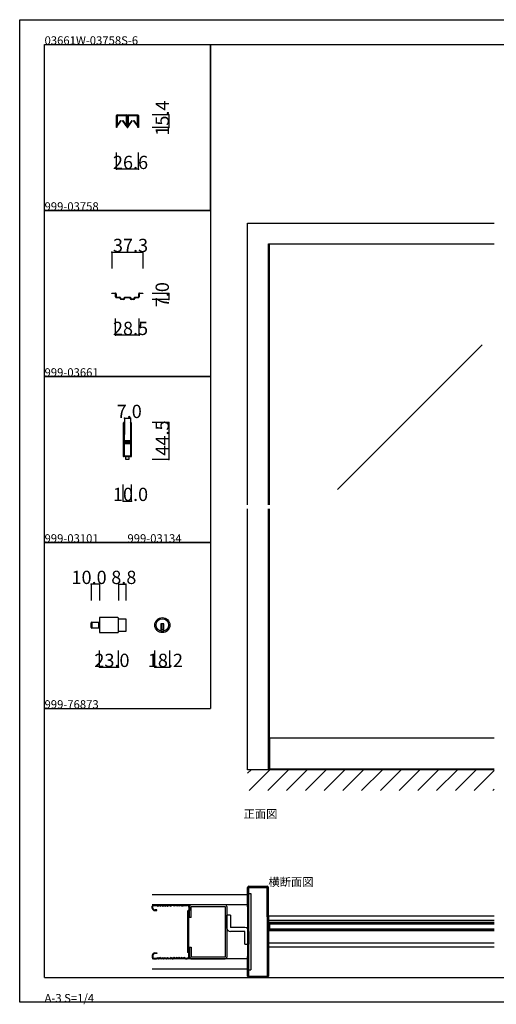
# Model space of a CAD drawing. Extents: x 0 to 1680, y 0 to 1186.
# Drawn here: x 0 to 575, y 0 to 1186 of the extents above; entities that cross this region are included whole.
import ezdxf

# ---------------------------------------------------------------- set-up
doc = ezdxf.new("R2010")
doc.units = 0
doc.header["$LTSCALE"] = 4
doc.header["$MEASUREMENT"] = 0
doc.linetypes.add('__21', pattern=[0])
for name, color, linetype in [('_0-0_', 7, 'CONTINUOUS'), ('_0-1_', 7, 'CONTINUOUS'), ('_0-2_', 7, 'CONTINUOUS'), ('_0-3_', 7, 'CONTINUOUS'), ('_0-4_', 7, 'CONTINUOUS')]:
    doc.layers.add(name, color=color, linetype=linetype)

msp = doc.modelspace()

# ---------------------------------------------------------------- linework, layer by layer
at = {"layer": '_0-0_', "color": 7, "linetype": 'Continuous'}
for p, q in [((0, 1186), (1680, 1186)), ((0, 2), (0, 1186)), ((30, 1156), (230, 1156)), ((30, 956), (30, 1156)), ((30, 1156), (1650, 1156)), ((30, 32), (30, 1156)), ((230, 1156), (230, 956)), ((230, 1156), (430, 1156)), ((230, 956), (230, 1156)), ((430, 1156), (630, 1156)), ((230, 956), (30, 956)), ((30, 956), (230, 956)), ((30, 756), (30, 956)), ((230, 956), (230, 756)), ((230, 756), (30, 756)), ((30, 756), (230, 756)), ((230, 756), (230, 556)), ((230, 556), (30, 556)), ((30, 556), (230, 556)), ((30, 356), (30, 556)), ((230, 556), (230, 356)), ((30, 356), (230, 356)), ((30, 156), (30, 356)), ((30, 156), (30, 356)), ((30, 32), (1650, 32)), ((1680, 2), (0, 2))]:
    msp.add_line(p, q, dxfattribs=at)
at = {"layer": '_0-1_', "color": 7, "linetype": 'Continuous'}
for p, q in [((116.7, 1069.4), (116.7, 1070.5)), ((116.7, 1067.4), (116.7, 1069.4)), ((117.3, 1070.5), (117.3, 1069.4)), ((117.3, 1069.4), (117.3, 1067.4)), ((117.4, 1068.9), (117.4, 1070.2)), ((117.4, 1068.6), (117.4, 1068.9)), ((117.4, 1068.3), (117.4, 1068.6)), ((117.4, 1068.1), (117.4, 1068.3)), ((117.4, 1067.7), (117.4, 1068.1)), ((117.6, 1071.4), (120.9, 1071.4)), ((120.9, 1070.8), (117.6, 1070.8)), ((117.6, 1070.2), (117.6, 1068.9)), ((117.6, 1068.9), (117.6, 1068.6)), ((117.6, 1068.6), (117.6, 1068.3)), ((117.6, 1068.3), (117.6, 1068.1)), ((117.6, 1068.1), (117.6, 1067.7)), ((117.8, 1070.6), (121.1, 1070.6)), ((121.1, 1070.4), (117.8, 1070.4)), ((120.9, 1071.4), (121.7, 1071.4)), ((121.7, 1070.8), (120.9, 1070.8)), ((121.1, 1070.6), (122.5, 1070.6)), ((122.5, 1070.4), (121.1, 1070.4)), ((121.7, 1071.4), (125.7, 1071.4)), ((125.7, 1070.8), (121.7, 1070.8)), ((122.5, 1070.6), (122.6, 1070.6)), ((122.6, 1070.4), (122.5, 1070.4)), ((122.6, 1070.6), (123.2, 1070.6)), ((123.2, 1070.4), (122.6, 1070.4)), ((123.2, 1070.6), (123.8, 1070.6)), ((123.8, 1070.4), (123.2, 1070.4)), ((123.8, 1070.6), (124, 1070.6)), ((124, 1070.4), (123.8, 1070.4)), ((124, 1070.6), (125.3, 1070.6)), ((125.3, 1070.4), (124, 1070.4)), ((125.3, 1070.6), (128.6, 1070.6)), ((128.6, 1070.4), (125.3, 1070.4)), ((125.7, 1071.4), (129, 1071.4)), ((129, 1070.8), (125.7, 1070.8)), ((128.8, 1068.9), (128.8, 1070.2)), ((128.8, 1068.6), (128.8, 1068.9)), ((128.8, 1068.3), (128.8, 1068.6)), ((128.8, 1068.1), (128.8, 1068.3)), ((128.8, 1067.7), (128.8, 1068.1)), ((129.1, 1070.2), (129.1, 1068.9)), ((129.1, 1068.9), (129.1, 1068.6)), ((129.1, 1068.6), (129.1, 1068.3)), ((129.1, 1068.3), (129.1, 1068.1)), ((129.1, 1068.1), (129.1, 1067.7)), ((129.3, 1069.4), (129.3, 1070.5)), ((129.3, 1067.4), (129.3, 1069.4)), ((129.9, 1070.5), (129.9, 1069.4)), ((129.9, 1069.4), (129.9, 1067.4)), ((130.1, 1069.4), (130.1, 1070.5)), ((130.1, 1067.4), (130.1, 1069.4)), ((130.7, 1070.5), (130.7, 1069.4)), ((130.7, 1069.4), (130.7, 1067.4)), ((130.8, 1068.9), (130.8, 1070.2)), ((130.8, 1068.6), (130.8, 1068.9)), ((130.8, 1068.3), (130.8, 1068.6)), ((130.8, 1068.1), (130.8, 1068.3)), ((130.8, 1067.7), (130.8, 1068.1)), ((131, 1071.4), (132.7, 1071.4)), ((132.7, 1070.8), (131, 1070.8)), ((131, 1070.2), (131, 1068.9)), ((131, 1068.9), (131, 1068.6)), ((131, 1068.6), (131, 1068.3)), ((131, 1068.3), (131, 1068.1)), ((131, 1068.1), (131, 1067.7)), ((131.2, 1070.6), (134.5, 1070.6)), ((134.5, 1070.4), (131.2, 1070.4)), ((132.7, 1071.4), (134.3, 1071.4)), ((134.3, 1070.8), (132.7, 1070.8)), ((134.3, 1071.4), (134.7, 1071.4)), ((134.7, 1070.8), (134.3, 1070.8)), ((134.5, 1070.6), (135.9, 1070.6)), ((135.9, 1070.4), (134.5, 1070.4)), ((134.7, 1071.4), (138.7, 1071.4)), ((138.7, 1070.8), (134.7, 1070.8)), ((135.9, 1070.6), (136, 1070.6)), ((136, 1070.4), (135.9, 1070.4)), ((136, 1070.6), (136.6, 1070.6)), ((136.6, 1070.4), (136, 1070.4)), ((136.6, 1070.6), (137.2, 1070.6)), ((137.2, 1070.4), (136.6, 1070.4)), ((137.2, 1070.6), (137.4, 1070.6)), ((137.4, 1070.4), (137.2, 1070.4)), ((137.4, 1070.6), (138.7, 1070.6)), ((138.7, 1070.4), (137.4, 1070.4)), ((138.7, 1071.4), (139.1, 1071.4)), ((139.1, 1070.8), (138.7, 1070.8)), ((138.7, 1070.6), (142, 1070.6)), ((142, 1070.4), (138.7, 1070.4)), ((139.1, 1071.4), (140.7, 1071.4)), ((140.7, 1070.8), (139.1, 1070.8)), ((140.7, 1071.4), (142.4, 1071.4)), ((142.4, 1070.8), (140.7, 1070.8)), ((142.2, 1068.9), (142.2, 1070.2)), ((142.2, 1068.6), (142.2, 1068.9)), ((142.2, 1068.3), (142.2, 1068.6)), ((142.2, 1068.1), (142.2, 1068.3)), ((142.2, 1067.7), (142.2, 1068.1)), ((142.5, 1070.2), (142.5, 1068.9)), ((142.5, 1068.9), (142.5, 1068.6)), ((142.5, 1068.6), (142.5, 1068.3)), ((142.5, 1068.3), (142.5, 1068.1)), ((142.5, 1068.1), (142.5, 1067.7)), ((142.7, 1069.4), (142.7, 1070.5)), ((142.7, 1067.4), (142.7, 1069.4)), ((143.3, 1070.5), (143.3, 1069.4)), ((143.3, 1069.4), (143.3, 1067.4)), ((116.7, 1066.4), (116.7, 1067.4)), ((116.7, 1066), (116.7, 1066.4)), ((116.7, 1065.5), (116.7, 1066)), ((116.7, 1064.5), (116.7, 1065.5)), ((116.7, 1063.4), (116.7, 1064.5)), ((116.7, 1063.2), (116.7, 1063.4)), ((116.7, 1063.4), (116.7, 1063.4)), ((116.7, 1056), (116.7, 1063.2)), ((117.3, 1056), (116.7, 1056)), ((117.3, 1067.4), (117.3, 1066.4)), ((117.3, 1066.4), (117.3, 1066)), ((117.3, 1066), (117.3, 1065.5)), ((117.3, 1065.5), (117.3, 1064.5)), ((117.3, 1064.5), (117.3, 1063.4)), ((117.3, 1063.4), (117.3, 1063.4)), ((117.3, 1063.4), (117.3, 1063.2)), ((117.3, 1063.2), (117.3, 1056)), ((117.4, 1067.5), (117.4, 1067.7)), ((117.4, 1066.6), (117.4, 1067.5)), ((117.4, 1066.1), (117.4, 1066.6)), ((117.4, 1066.6), (117.4, 1066.6)), ((117.4, 1065.5), (117.4, 1066.1)), ((117.4, 1065.1), (117.4, 1065.5)), ((117.4, 1065), (117.4, 1065.1)), ((117.4, 1058.1), (117.4, 1065)), ((117.6, 1067.7), (117.6, 1067.5)), ((117.6, 1067.5), (117.6, 1066.6)), ((117.6, 1066.6), (117.6, 1066.6)), ((117.6, 1066.6), (117.6, 1066.1)), ((117.6, 1066.1), (117.6, 1065.5)), ((117.6, 1065.5), (117.6, 1065.1)), ((117.6, 1065.1), (117.6, 1065)), ((117.6, 1065), (117.6, 1058.1)), ((117.6, 1058.1), (122.2, 1064.7)), ((122.4, 1064.5), (117.8, 1058)), ((122.2, 1064.7), (122.4, 1064.5)), ((124.1, 1064.5), (124.3, 1064.7)), ((128.6, 1058), (124.1, 1064.5)), ((124.3, 1064.7), (128.8, 1058.1)), ((128.8, 1067.5), (128.8, 1067.7)), ((128.8, 1066.6), (128.8, 1067.5)), ((128.8, 1065.5), (128.8, 1066.6)), ((128.8, 1066.6), (128.8, 1066.6)), ((128.8, 1065.1), (128.8, 1065.5)), ((128.8, 1065), (128.8, 1065.1)), ((128.8, 1058.1), (128.8, 1065)), ((129.1, 1067.7), (129.1, 1067.5)), ((129.1, 1067.5), (129.1, 1066.6)), ((129.1, 1066.6), (129.1, 1066.6)), ((129.1, 1066.6), (129.1, 1065.5)), ((129.1, 1065.5), (129.1, 1065.1)), ((129.1, 1065.1), (129.1, 1065)), ((129.1, 1065), (129.1, 1058.1)), ((129.3, 1066.9), (129.3, 1067.4)), ((129.3, 1066.8), (129.3, 1066.9)), ((129.3, 1065.5), (129.3, 1066.8)), ((129.3, 1064.5), (129.3, 1065.5)), ((129.3, 1063.4), (129.3, 1064.5)), ((129.3, 1062.8), (129.3, 1063.4)), ((129.3, 1061.9), (129.3, 1062.8)), ((129.3, 1056.7), (129.3, 1061.9)), ((129.9, 1067.4), (129.9, 1066.9)), ((129.9, 1066.9), (129.9, 1066.8)), ((129.9, 1066.8), (129.9, 1065.5)), ((129.9, 1065.5), (129.9, 1064.5)), ((129.9, 1064.5), (129.9, 1063.4)), ((129.9, 1063.4), (129.9, 1062.8)), ((129.9, 1062.8), (129.9, 1061.9)), ((129.9, 1061.9), (129.9, 1061.6)), ((129.9, 1061.6), (129.9, 1056.7)), ((130.1, 1066.9), (130.1, 1067.4)), ((130.1, 1066.4), (130.1, 1066.9)), ((130.1, 1065.5), (130.1, 1066.4)), ((130.1, 1065), (130.1, 1065.5)), ((130.1, 1064.5), (130.1, 1065)), ((130.1, 1063.4), (130.1, 1064.5)), ((130.1, 1062.8), (130.1, 1063.4)), ((130.1, 1061.9), (130.1, 1062.8)), ((130.1, 1061.6), (130.1, 1061.9)), ((130.1, 1056.7), (130.1, 1061.6)), ((130.7, 1067.4), (130.7, 1066.9)), ((130.7, 1066.9), (130.7, 1066.4)), ((130.7, 1066.4), (130.7, 1065.5)), ((130.7, 1065.5), (130.7, 1065)), ((130.7, 1065), (130.7, 1064.5)), ((130.7, 1064.5), (130.7, 1063.4)), ((130.7, 1063.4), (130.7, 1062.8)), ((130.7, 1062.8), (130.7, 1061.9)), ((130.7, 1061.9), (130.7, 1056.7)), ((130.8, 1067.5), (130.8, 1067.7)), ((130.8, 1066.6), (130.8, 1067.5)), ((130.8, 1066.1), (130.8, 1066.6)), ((130.8, 1066.6), (130.8, 1066.6)), ((130.8, 1065.5), (130.8, 1066.1)), ((130.8, 1065.1), (130.8, 1065.5)), ((130.8, 1065), (130.8, 1065.1)), ((130.8, 1058.1), (130.8, 1065)), ((131, 1067.7), (131, 1067.5)), ((131, 1067.5), (131, 1066.6)), ((131, 1066.6), (131, 1066.6)), ((131, 1066.6), (131, 1066.1)), ((131, 1066.1), (131, 1065.5)), ((131, 1065.5), (131, 1065.1)), ((131, 1065.1), (131, 1065)), ((131, 1065), (131, 1058.1)), ((131, 1058.1), (135.6, 1064.7)), ((135.8, 1064.5), (131.2, 1058)), ((135.6, 1064.7), (135.8, 1064.5)), ((137.5, 1064.5), (137.7, 1064.7)), ((142, 1058), (137.5, 1064.5)), ((137.7, 1064.7), (142.2, 1058.1)), ((142.2, 1067.5), (142.2, 1067.7)), ((142.2, 1066.6), (142.2, 1067.5)), ((142.2, 1065.5), (142.2, 1066.6)), ((142.2, 1066.6), (142.2, 1066.6)), ((142.2, 1065.1), (142.2, 1065.5)), ((142.2, 1065), (142.2, 1065.1)), ((142.2, 1058.1), (142.2, 1065)), ((142.5, 1067.7), (142.5, 1067.5)), ((142.5, 1067.5), (142.5, 1066.6)), ((142.5, 1066.6), (142.5, 1066.6)), ((142.5, 1066.6), (142.5, 1065.5)), ((142.5, 1065.5), (142.5, 1065.1)), ((142.5, 1065.1), (142.5, 1065)), ((142.5, 1065), (142.5, 1058.1)), ((142.7, 1066.4), (142.7, 1067.4)), ((142.7, 1066), (142.7, 1066.4)), ((142.7, 1065.5), (142.7, 1066)), ((142.7, 1064.5), (142.7, 1065.5)), ((142.7, 1063.4), (142.7, 1064.5)), ((142.7, 1063.2), (142.7, 1063.4)), ((142.7, 1063.4), (142.7, 1063.4)), ((142.7, 1056), (142.7, 1063.2)), ((143.3, 1056), (142.7, 1056)), ((143.3, 1067.4), (143.3, 1066.4)), ((143.3, 1066.4), (143.3, 1066)), ((143.3, 1066), (143.3, 1065.5)), ((143.3, 1065.5), (143.3, 1064.5)), ((143.3, 1064.5), (143.3, 1063.4)), ((143.3, 1063.4), (143.3, 1063.4)), ((143.3, 1063.4), (143.3, 1063.2)), ((143.3, 1063.2), (143.3, 1056)), ((111.3, 856), (111.3, 856.6)), ((111.3, 856.6), (114, 856.6)), ((114, 856), (111.3, 856)), ((114, 856.6), (114.3, 856.6)), ((114.3, 856), (114, 856)), ((114.3, 856.6), (114.8, 856.6)), ((114.8, 856), (114.3, 856)), ((114.8, 856.6), (115, 856.6)), ((115, 856), (114.8, 856)), ((115, 856.6), (115.5, 856.6)), ((115.5, 856), (115, 856)), ((115.8, 855.6), (115.8, 855.7)), ((115.8, 855.2), (115.8, 855.6)), ((115.8, 855.1), (115.8, 855.2)), ((115.8, 855), (115.8, 855.1)), ((115.8, 854.9), (115.8, 855)), ((115.8, 854.4), (115.8, 854.9)), ((115.8, 853.3), (115.8, 854.4)), ((116.3, 855.7), (116.3, 855.6)), ((116.3, 855.6), (116.3, 855.2)), ((116.3, 855.2), (116.3, 855.1)), ((116.3, 855.1), (116.3, 855)), ((116.3, 855), (116.3, 854.9)), ((116.3, 854.9), (116.3, 854.4)), ((116.3, 854.4), (116.3, 853.3)), ((143.7, 855.6), (143.7, 855.7)), ((143.7, 855.2), (143.7, 855.6)), ((143.7, 855.1), (143.7, 855.2)), ((143.7, 855), (143.7, 855.1)), ((143.7, 854.9), (143.7, 855)), ((143.7, 854.4), (143.7, 854.9)), ((143.7, 853.3), (143.7, 854.4)), ((144.2, 855.7), (144.2, 855.6)), ((144.2, 855.6), (144.2, 855.2)), ((144.2, 855.2), (144.2, 855.1)), ((144.2, 855.1), (144.2, 855)), ((144.2, 855), (144.2, 854.9)), ((144.2, 854.9), (144.2, 854.4)), ((144.2, 854.4), (144.2, 853.3)), ((144.5, 856.6), (145, 856.6)), ((145, 856), (144.5, 856)), ((145, 856.6), (145.2, 856.6)), ((145.2, 856), (145, 856)), ((145.2, 856.6), (145.7, 856.6)), ((145.7, 856), (145.2, 856)), ((145.7, 856.6), (146, 856.6)), ((146, 856), (145.7, 856)), ((146, 856.6), (148.7, 856.6)), ((148.7, 856), (146, 856)), ((148.7, 856.6), (148.7, 856)), ((115.8, 853), (115.8, 853.3)), ((115.8, 851.9), (115.8, 853)), ((116.3, 853.3), (116.3, 853)), ((116.3, 853), (116.3, 851.9)), ((116.6, 851.6), (117.2, 851.6)), ((117.2, 851), (116.6, 851)), ((117.2, 851.6), (117.7, 851.6)), ((117.7, 851), (117.2, 851)), ((117.7, 851.6), (118.2, 851.6)), ((118.2, 851), (117.7, 851)), ((118.2, 851.6), (118.2, 851.6)), ((118.2, 851.6), (118.8, 851.6)), ((118.8, 851), (118.2, 851)), ((118.2, 851), (118.2, 851)), ((118.8, 851.6), (119.1, 851.6)), ((119.1, 851), (118.8, 851)), ((119.1, 851.6), (119.6, 851.6)), ((119.6, 851), (119.1, 851)), ((119.6, 851.6), (119.8, 851.6)), ((119.8, 851), (119.6, 851)), ((119.8, 851.6), (120, 851.6)), ((120, 851), (119.8, 851)), ((120, 851.6), (120.1, 851.6)), ((120.1, 851), (120, 851)), ((120.1, 851.6), (120.3, 851.6)), ((120.3, 851), (120.1, 851)), ((120.3, 851.6), (120.4, 851.6)), ((120.4, 851), (120.3, 851)), ((120.4, 851.6), (120.9, 851.6)), ((120.9, 851), (120.4, 851)), ((121.2, 850.6), (121.2, 850.7)), ((121.2, 850.2), (121.2, 850.6)), ((121.2, 850.1), (121.2, 850.2)), ((121.2, 849.9), (121.2, 850.1)), ((121.8, 850.7), (121.8, 850.6)), ((121.8, 850.6), (121.8, 850.2)), ((121.8, 850.2), (121.8, 850.1)), ((121.8, 850.1), (121.8, 849.9)), ((122.1, 849.6), (122.5, 849.6)), ((122.5, 849), (122.1, 849)), ((122.5, 849.6), (122.9, 849.6)), ((122.9, 849), (122.5, 849)), ((122.9, 849.6), (123, 849.6)), ((123, 849), (122.9, 849)), ((123, 849.6), (123.4, 849.6)), ((123.4, 849), (123, 849)), ((123.4, 849.6), (123.6, 849.6)), ((123.6, 849), (123.4, 849)), ((123.6, 849.6), (124.4, 849.6)), ((124.4, 849), (123.6, 849)), ((124.4, 849.6), (124.8, 849.6)), ((124.8, 849), (124.4, 849)), ((124.8, 849.6), (125.3, 849.6)), ((125.3, 849), (124.8, 849)), ((125.3, 849.6), (125.7, 849.6)), ((125.7, 849), (125.3, 849)), ((126, 850.2), (126, 850.7)), ((126, 849.9), (126, 850.2)), ((126.6, 850.7), (126.6, 850.2)), ((126.6, 850.2), (126.6, 849.9)), ((126.9, 851.6), (127.3, 851.6)), ((127.3, 851), (126.9, 851)), ((127.3, 851.6), (128.7, 851.6)), ((128.7, 851), (127.3, 851)), ((128.7, 851.6), (130, 851.6)), ((130, 851), (128.7, 851)), ((130, 851.6), (131.3, 851.6)), ((131.3, 851), (130, 851)), ((131.3, 851.6), (132.7, 851.6)), ((132.7, 851), (131.3, 851)), ((132.7, 851.6), (133.1, 851.6)), ((133.1, 851), (132.7, 851)), ((133.4, 850.2), (133.4, 850.7)), ((133.4, 849.9), (133.4, 850.2)), ((134, 850.7), (134, 850.2)), ((134, 850.2), (134, 849.9)), ((134.3, 849.6), (134.7, 849.6)), ((134.7, 849), (134.3, 849)), ((134.7, 849.6), (135.2, 849.6)), ((135.2, 849), (134.7, 849)), ((135.2, 849.6), (135.6, 849.6)), ((135.6, 849), (135.2, 849)), ((135.6, 849.6), (136.4, 849.6)), ((136.4, 849), (135.6, 849)), ((136.4, 849.6), (136.6, 849.6)), ((136.6, 849), (136.4, 849)), ((136.6, 849.6), (137, 849.6)), ((137, 849), (136.6, 849)), ((137, 849.6), (137.1, 849.6)), ((137.1, 849), (137, 849)), ((137.1, 849.6), (137.5, 849.6)), ((137.5, 849), (137.1, 849)), ((137.5, 849.6), (137.9, 849.6)), ((137.9, 849), (137.5, 849)), ((138.2, 850.6), (138.2, 850.7)), ((138.2, 850.2), (138.2, 850.6)), ((138.2, 850.1), (138.2, 850.2)), ((138.2, 849.9), (138.2, 850.1)), ((138.8, 850.7), (138.8, 850.6)), ((138.8, 850.6), (138.8, 850.2)), ((138.8, 850.2), (138.8, 850.1)), ((138.8, 850.1), (138.8, 849.9)), ((139.1, 851.6), (139.6, 851.6)), ((139.6, 851), (139.1, 851)), ((139.6, 851.6), (139.7, 851.6)), ((139.7, 851), (139.6, 851)), ((139.7, 851.6), (139.9, 851.6)), ((139.9, 851), (139.7, 851)), ((139.9, 851.6), (140, 851.6)), ((140, 851), (139.9, 851)), ((140, 851.6), (140.2, 851.6)), ((140.2, 851), (140, 851)), ((140.2, 851.6), (140.4, 851.6)), ((140.4, 851), (140.2, 851)), ((140.4, 851.6), (140.9, 851.6)), ((140.9, 851), (140.4, 851)), ((140.9, 851.6), (141.1, 851.6)), ((141.1, 851), (140.9, 851)), ((141.1, 851.6), (141.3, 851.6)), ((141.3, 851), (141.1, 851)), ((141.3, 851.6), (141.8, 851.6)), ((141.8, 851), (141.3, 851)), ((141.8, 851.6), (141.8, 851.6)), ((141.8, 851.6), (142.3, 851.6)), ((142.3, 851), (141.8, 851)), ((141.8, 851), (141.8, 851)), ((142.3, 851.6), (142.8, 851.6)), ((142.8, 851), (142.3, 851)), ((142.8, 851.6), (143.3, 851.6)), ((143.3, 851), (142.8, 851)), ((143.7, 853), (143.7, 853.3)), ((143.7, 851.9), (143.7, 853)), ((144.2, 853.3), (144.2, 853)), ((144.2, 853), (144.2, 851.9)), ((125, 699.8), (125, 698.7)), ((125, 698.7), (125, 697.5)), ((125, 697.5), (125, 692.5)), ((125, 692.5), (125, 686)), ((125.6, 698.7), (125.6, 699.8)), ((125.6, 697.5), (125.6, 698.7)), ((125.6, 692.5), (125.6, 697.5)), ((125.6, 686), (125.6, 692.5)), ((125.9, 699.8), (125.9, 698.7)), ((125.9, 698.7), (125.9, 697.5)), ((125.9, 697.5), (125.9, 692.5)), ((125.9, 692.5), (125.9, 686)), ((126.5, 698.7), (126.5, 699.8)), ((126.5, 697.5), (126.5, 698.7)), ((126.5, 692.5), (126.5, 697.5)), ((126.5, 686), (126.5, 692.5)), ((133.5, 699.8), (133.5, 698.7)), ((133.5, 698.7), (133.5, 698.5)), ((133.5, 698.5), (133.5, 696.5)), ((133.5, 696.5), (133.5, 694.2)), ((133.5, 694.2), (133.5, 693)), ((133.5, 693), (133.5, 691)), ((133.5, 691), (133.5, 689.8)), ((133.5, 689.8), (133.5, 683.8)), ((134.1, 698.7), (134.1, 699.8)), ((134.1, 698.5), (134.1, 698.7)), ((134.1, 696.5), (134.1, 698.5)), ((134.1, 694.2), (134.1, 696.5)), ((134.1, 693), (134.1, 694.2)), ((134.1, 691), (134.1, 693)), ((134.1, 689.8), (134.1, 691)), ((134.1, 683.8), (134.1, 689.8)), ((134.4, 699.8), (134.4, 698.7)), ((134.4, 698.7), (134.4, 698.5)), ((134.4, 698.5), (134.4, 695.8)), ((134.4, 695.8), (134.4, 694.2)), ((134.4, 694.2), (134.4, 693)), ((134.4, 693), (134.4, 691)), ((134.4, 691), (134.4, 689.8)), ((134.4, 689.8), (134.4, 683.8)), ((135, 698.7), (135, 699.8)), ((135, 698.5), (135, 698.7)), ((135, 695.8), (135, 698.5)), ((135, 694.2), (135, 695.8)), ((135, 693), (135, 694.2)), ((135, 691), (135, 693)), ((135, 689.8), (135, 691)), ((135, 683.8), (135, 689.8)), ((125, 686), (125, 684.8)), ((125, 684.8), (125, 678.7)), ((125, 678.7), (125, 669)), ((125.6, 684.8), (125.6, 686)), ((125.6, 678.7), (125.6, 684.8)), ((125.6, 669), (125.6, 678.7)), ((125.9, 686), (125.9, 684.8)), ((125.9, 684.8), (125.9, 680.9)), ((125.9, 680.9), (125.9, 678.8)), ((126.5, 684.8), (126.5, 686)), ((126.5, 680.9), (126.5, 684.8)), ((126.5, 678.8), (126.5, 680.9)), ((127.3, 677.7), (126.7, 677.7)), ((126.7, 677.7), (126.7, 677.1)), ((126.7, 677.1), (127.3, 677.1)), ((128.9, 678.5), (126.8, 678.5)), ((126.8, 677.9), (128.9, 677.9)), ((128.9, 676.9), (126.8, 676.9)), ((126.8, 676.3), (128.9, 676.3)), ((127.6, 677.7), (127.3, 677.7)), ((127.3, 677.1), (127.6, 677.1)), ((128.1, 677.7), (127.6, 677.7)), ((127.6, 677.1), (128.1, 677.1)), ((129.1, 677.7), (128.1, 677.7)), ((128.1, 677.1), (129.1, 677.1)), ((129.5, 678.5), (128.9, 678.5)), ((128.9, 677.9), (129.5, 677.9)), ((129.5, 676.9), (128.9, 676.9)), ((128.9, 676.3), (129.5, 676.3)), ((129.7, 677.7), (129.1, 677.7)), ((129.1, 677.1), (129.7, 677.1)), ((129.9, 678.5), (129.5, 678.5)), ((129.5, 677.9), (129.9, 677.9)), ((129.9, 676.9), (129.5, 676.9)), ((129.5, 676.3), (129.9, 676.3)), ((129.9, 677.7), (129.7, 677.7)), ((129.7, 677.1), (129.9, 677.1)), ((130.9, 678.5), (129.9, 678.5)), ((129.9, 677.9), (130.9, 677.9)), ((130.9, 677.7), (129.9, 677.7)), ((129.9, 677.1), (130.9, 677.1)), ((130.9, 676.9), (129.9, 676.9)), ((129.9, 676.3), (130.9, 676.3)), ((131.1, 678.5), (130.9, 678.5)), ((130.9, 677.9), (131.1, 677.9)), ((131.1, 677.7), (130.9, 677.7)), ((130.9, 677.1), (131.1, 677.1)), ((131.1, 676.9), (130.9, 676.9)), ((130.9, 676.3), (131.1, 676.3)), ((131.9, 678.5), (131.1, 678.5)), ((131.1, 677.9), (131.9, 677.9)), ((133.2, 677.7), (131.1, 677.7)), ((131.1, 677.1), (133.2, 677.1)), ((131.9, 676.9), (131.1, 676.9)), ((131.1, 676.3), (131.9, 676.3)), ((132.4, 678.5), (131.9, 678.5)), ((131.9, 677.9), (132.4, 677.9)), ((132.4, 676.9), (131.9, 676.9)), ((131.9, 676.3), (132.4, 676.3)), ((132.7, 678.5), (132.4, 678.5)), ((132.4, 677.9), (132.7, 677.9)), ((132.7, 676.9), (132.4, 676.9)), ((132.4, 676.3), (132.7, 676.3)), ((133.3, 678.5), (132.7, 678.5)), ((132.7, 677.9), (133.3, 677.9)), ((133.3, 676.9), (132.7, 676.9)), ((132.7, 676.3), (133.3, 676.3)), ((133.3, 677.9), (133.3, 678.5)), ((133.3, 676.3), (133.3, 676.9)), ((133.5, 683.8), (133.5, 681.6)), ((133.5, 681.6), (133.5, 681)), ((133.5, 681), (133.5, 680.8)), ((133.5, 680.8), (133.5, 680.1)), ((133.5, 680.1), (133.5, 679.5)), ((133.5, 679.5), (133.5, 678)), ((134.1, 681.6), (134.1, 683.8)), ((134.1, 681), (134.1, 681.6)), ((134.1, 680.8), (134.1, 681)), ((134.1, 680.1), (134.1, 680.8)), ((134.1, 679.5), (134.1, 680.1)), ((134.1, 678), (134.1, 679.5)), ((134.4, 683.8), (134.4, 675.3)), ((135, 675.3), (135, 683.8)), ((125, 669), (125, 667)), ((125, 667), (125, 665.8)), ((125, 665.8), (125, 664.2)), ((125.6, 667), (125.6, 669)), ((125.6, 665.8), (125.6, 667)), ((125.6, 664.2), (125.6, 665.8)), ((125.9, 676), (125.9, 674.7)), ((125.9, 674.7), (125.9, 674.5)), ((125.9, 674.5), (125.9, 673.7)), ((125.9, 673.7), (125.9, 669)), ((125.9, 669), (125.9, 667)), ((125.9, 667), (125.9, 665.8)), ((125.9, 665.8), (125.9, 662.5)), ((126.5, 674.7), (126.5, 676)), ((126.5, 674.5), (126.5, 674.7)), ((126.5, 673.7), (126.5, 674.5)), ((126.5, 669), (126.5, 673.7)), ((126.5, 667), (126.5, 669)), ((126.5, 665.8), (126.5, 667)), ((126.5, 662.5), (126.5, 665.8)), ((127.3, 676.1), (126.7, 676.1)), ((126.7, 676.1), (126.7, 675.5)), ((126.7, 675.5), (127.3, 675.5)), ((127.6, 676.1), (127.3, 676.1)), ((127.3, 675.5), (127.6, 675.5)), ((128.1, 676.1), (127.6, 676.1)), ((127.6, 675.5), (128.1, 675.5)), ((129.1, 676.1), (128.1, 676.1)), ((128.1, 675.5), (129.1, 675.5)), ((129.7, 676.1), (129.1, 676.1)), ((129.1, 675.5), (129.7, 675.5)), ((129.9, 676.1), (129.7, 676.1)), ((129.7, 675.5), (129.9, 675.5)), ((130.9, 676.1), (129.9, 676.1)), ((129.9, 675.5), (130.9, 675.5)), ((131.1, 676.1), (130.9, 676.1)), ((130.9, 675.5), (131.1, 675.5)), ((133.2, 676.1), (131.1, 676.1)), ((131.1, 675.5), (133.2, 675.5)), ((133.5, 675.2), (133.5, 673.1)), ((133.5, 673.1), (133.5, 669.2)), ((133.5, 669.2), (133.5, 668)), ((133.5, 668), (133.5, 667.2)), ((133.5, 667.2), (133.5, 666.2)), ((133.5, 666.2), (133.5, 662.5)), ((134.1, 673.1), (134.1, 675.2)), ((134.1, 669.2), (134.1, 673.1)), ((134.1, 668), (134.1, 669.2)), ((134.1, 667.2), (134.1, 668)), ((134.1, 666.2), (134.1, 667.2)), ((134.1, 662.5), (134.1, 666.2)), ((134.4, 675.3), (134.4, 669.2)), ((134.4, 669.2), (134.4, 668)), ((134.4, 668), (134.4, 667.2)), ((134.4, 667.2), (134.4, 666.2)), ((134.4, 666.2), (134.4, 662.5)), ((135, 669.2), (135, 675.3)), ((135, 668), (135, 669.2)), ((135, 667.2), (135, 668)), ((135, 666.2), (135, 667.2)), ((135, 662.5), (135, 666.2)), ((125, 664.2), (125, 662.5)), ((125, 662.5), (125, 661.5)), ((125, 661.5), (125, 661.3)), ((125, 661.3), (125, 660.2)), ((125.6, 662.5), (125.6, 664.2)), ((125.6, 661.5), (125.6, 662.5)), ((125.6, 661.3), (125.6, 661.5)), ((125.6, 660.2), (125.6, 661.3)), ((125.9, 662.5), (125.9, 661.5)), ((125.9, 661.5), (125.9, 661.3)), ((125.9, 661.3), (125.9, 660.2)), ((126.4, 659.5), (126.4, 660.5)), ((126.4, 660.5), (133.6, 660.5)), ((133.6, 659.5), (126.4, 659.5)), ((126.5, 661.5), (126.5, 662.5)), ((126.5, 661.3), (126.5, 661.5)), ((126.5, 660.2), (126.5, 661.3)), ((128.2, 656), (128.2, 659.5)), ((128.2, 659.5), (130, 659.5)), ((131.8, 656), (128.2, 656)), ((130, 659.5), (131.8, 659.5)), ((131.8, 659.5), (131.8, 656)), ((133.5, 662.5), (133.5, 661.5)), ((133.5, 661.5), (133.5, 661.3)), ((133.5, 661.3), (133.5, 660.2)), ((133.6, 660.5), (133.6, 659.5)), ((134.1, 661.5), (134.1, 662.5)), ((134.1, 661.3), (134.1, 661.5)), ((134.1, 660.2), (134.1, 661.3)), ((134.4, 662.5), (134.4, 661.5)), ((134.4, 661.5), (134.4, 661.3)), ((134.4, 661.3), (134.4, 660.2)), ((135, 661.5), (135, 662.5)), ((135, 661.3), (135, 661.5)), ((135, 660.2), (135, 661.3)), ((118.3, 465.6), (96.1, 465.6)), ((96.1, 465.6), (96.1, 447.4)), ((119.1, 448.2), (119.1, 464.8)), ((119.1, 464.1), (127.9, 464.1)), ((127.9, 464.1), (127.9, 448.9)), ((86.1, 453.8), (86.1, 459.2)), ((86.9, 453), (86.9, 460)), ((86.9, 460), (96.1, 460)), ((86.9, 460), (86.9, 453)), ((96.1, 453), (86.9, 453)), ((96.1, 460), (96.1, 453)), ((174.1, 457.9), (170.1, 457.9)), ((170.1, 457.9), (170.1, 456.9)), ((170.1, 456.9), (170.1, 449.2)), ((174.1, 450.9), (170.1, 450.9)), ((171.1, 457.9), (171.1, 450.9)), ((173.1, 457.9), (173.1, 450.9)), ((174.1, 456.9), (174.1, 457.9)), ((174.1, 449.2), (174.1, 456.9)), ((96.1, 447.4), (118.3, 447.4)), ((127.9, 448.9), (119.1, 448.9)), ((572.5, 320.1), (300, 320.1)), ((300, 320.1), (300, 282)), ((301.2, 320.1), (301.2, 282.8)), ((572.5, 282.8), (300, 282.8)), ((572.5, 105.6), (300, 105.6)), ((572.5, 100.6), (300, 100.6)), ((300, 88.1), (300, 98.1)), ((300, 98.1), (301.2, 98.1)), ((301.2, 98.1), (301.2, 88.1)), ((572.5, 98.1), (301.2, 98.1)), ((572.5, 96.6), (301.2, 96.6)), ((301.2, 88.1), (300, 88.1)), ((572.5, 89.6), (301.2, 89.6)), ((572.5, 88.1), (301.2, 88.1)), ((572.5, 73.4), (300, 73.4)), ((572.5, 68.4), (300, 68.4))]:
    msp.add_line(p, q, dxfattribs=at)
at = {"layer": '_0-1_', "color": 7, "linetype": '__21'}
msp.add_line((94.9, 460), (94.9, 453), dxfattribs=at)
at = {"layer": '_0-1_', "color": 7, "linetype": 'Continuous'}
for radius in [9.1, 7.6]:
    msp.add_circle((172.1, 456.5), radius, dxfattribs=at)
for centre, radius, start, end in [((117.6, 1070.5), 0.9, 90, 180), ((117.6, 1070.5), 0.3, 90, 180), ((117.8, 1070.2), 0.45, 90, 180), ((117.8, 1070.2), 0.2, 90, 180), ((128.6, 1070.2), 0.45, 360, 90), ((128.6, 1070.2), 0.2, 360, 90), ((129, 1070.5), 0.9, 360, 90), ((129, 1070.5), 0.3, 360, 90), ((131, 1070.5), 0.9, 90, 180), ((131, 1070.5), 0.3, 90, 180), ((131.2, 1070.2), 0.45, 90, 180), ((131.2, 1070.2), 0.2, 90, 180), ((142, 1070.2), 0.45, 360, 90), ((142, 1070.2), 0.2, 360, 90), ((142.4, 1070.5), 0.9, 360, 90), ((142.4, 1070.5), 0.3, 360, 90), ((117.6, 1058.1), 0.25, 179.9999, 252.4696), ((117.6, 1058.1), 0.25, 252.4688, 324.5132), ((128.8, 1058.1), 0.25, 215.4868, 287.5312), ((128.8, 1058.1), 0.25, 287.5334, 359.9971), ((130, 1056.7), 0.7, 180, 270), ((130, 1056.7), 0.1, 180, 270), ((130, 1056.7), 0.1, 270, 0), ((130, 1056.7), 0.7, 270, 0), ((131, 1058.1), 0.25, 179.9999, 252.4696), ((131, 1058.1), 0.25, 252.4688, 324.5132), ((142.2, 1058.1), 0.25, 215.4868, 287.5312), ((142.2, 1058.1), 0.25, 287.5334, 359.9971), ((115.5, 855.7), 0.9, 360, 90), ((115.5, 855.7), 0.3, 360, 90), ((144.5, 855.7), 0.9, 90, 180), ((144.5, 855.7), 0.3, 90, 180), ((116.6, 851.9), 0.9, 180, 270), ((116.6, 851.9), 0.3, 180, 270), ((120.9, 850.7), 0.9, 360, 90), ((120.9, 850.7), 0.3, 360, 90), ((122.1, 849.9), 0.9, 180, 270), ((122.1, 849.9), 0.3, 180, 270), ((125.7, 849.9), 0.9, 270, 0), ((125.7, 849.9), 0.3, 270, 0), ((126.9, 850.7), 0.9, 90, 180), ((126.9, 850.7), 0.3, 90, 180), ((133.1, 850.7), 0.9, 360, 90), ((133.1, 850.7), 0.3, 360, 90), ((134.3, 849.9), 0.9, 180, 270), ((134.3, 849.9), 0.3, 180, 270), ((137.9, 849.9), 0.9, 270, 0), ((137.9, 849.9), 0.3, 270, 0), ((139.1, 850.7), 0.9, 90, 180), ((139.1, 850.7), 0.3, 90, 180), ((143.3, 851.9), 0.3, 270, 0), ((143.3, 851.9), 0.9, 270, 0), ((125.7, 699.8), 0.75, 109.819, 180.0001), ((125.7, 699.8), 0.75, 89.999, 109.8262), ((125.7, 699.8), 0.75, 360, 90), ((134.2, 699.8), 0.75, 109.819, 180.0001), ((134.2, 699.8), 0.75, 89.999, 109.8262), ((134.2, 699.8), 0.75, 360, 90), ((125.7, 699.8), 0.15, 90, 180), ((125.7, 699.8), 0.15, 360, 90), ((134.2, 699.8), 0.15, 90, 180), ((134.2, 699.8), 0.15, 360, 90), ((126.8, 678.8), 0.9, 180, 270), ((126.8, 676), 0.9, 90, 180), ((126.8, 678.8), 0.3, 180, 270), ((126.8, 676), 0.3, 90, 180), ((133.2, 678), 0.9, 270, 0), ((133.2, 678), 0.3, 270, 0), ((133.2, 675.2), 0.9, 360, 90), ((133.2, 675.2), 0.3, 360, 90), ((125.7, 660.2), 0.75, 179.9999, 250.181), ((125.7, 660.2), 0.75, 250.1748, 270), ((125.7, 660.2), 0.15, 180, 270), ((125.7, 660.2), 0.15, 270, 0), ((125.7, 660.2), 0.75, 270, 0), ((134.2, 660.2), 0.75, 179.9999, 250.181), ((134.2, 660.2), 0.75, 250.1748, 270), ((134.2, 660.2), 0.15, 180, 270), ((134.2, 660.2), 0.15, 270, 0), ((134.2, 660.2), 0.75, 270, 0), ((118.3, 464.8), 0.8, 360, 90), ((86.9, 459.2), 0.8, 90, 180), ((86.9, 453.8), 0.8, 180, 270), ((118.3, 448.2), 0.8, 270, 0), ((172.1, 456.5), 7.6, 254.7356, 270), ((172.1, 456.5), 7.6, 269.9993, 285.265)]:
    msp.add_arc(centre, radius, start, end, dxfattribs=at)
at = {"layer": '_0-2_', "color": 132, "linetype": 'Continuous'}
for p, q in [((301.2, 601.5), (301.2, 916)), ((558, 794.1), (383.6, 619.8)), ((301.2, 320.1), (301.2, 596.5)), ((572.5, 96.1), (301.2, 96.1)), ((572.5, 90.1), (301.2, 90.1))]:
    msp.add_line(p, q, dxfattribs=at)
at = {"layer": '_0-3_', "color": 54, "linetype": 'Continuous'}
for p, q in [((275, 941), (485.8, 941)), ((275, 601.5), (275, 941)), ((485.8, 941), (572.5, 941)), ((300, 916), (485.8, 916)), ((300, 601.5), (300, 916)), ((485.8, 916), (572.5, 916)), ((275, 282), (275, 596.5)), ((300, 282), (300, 596.5)), ((300, 282), (275, 282)), ((275, 277.9), (279.1, 282)), ((276.7, 257), (301.7, 282)), ((299.4, 257), (324.4, 282)), ((485.8, 282), (300, 282)), ((322, 257), (347, 282)), ((344.6, 257), (369.6, 282)), ((367.2, 257), (392.2, 282)), ((389.9, 257), (414.9, 282)), ((412.5, 257), (437.5, 282)), ((435.1, 257), (460.1, 282)), ((457.7, 257), (482.7, 282)), ((480.4, 257), (505.4, 282)), ((572.5, 282), (485.8, 282)), ((503, 257), (528, 282)), ((525.6, 257), (550.6, 282)), ((548.3, 257), (572.5, 281.2)), ((570.9, 257), (572.5, 258.6)), ((160, 132), (275, 132)), ((275, 117), (275, 140.4)), ((275, 132), (275, 42)), ((276.5, 117), (276.5, 140.5)), ((276.5, 140.5), (298.5, 140.5)), ((276.5, 133), (278.8, 133)), ((276.6, 142), (298.4, 142)), ((278.8, 133), (278.8, 41)), ((298.5, 104.8), (298.5, 140.4)), ((300, 103.3), (300, 140.4)), ((275, 119.5), (160, 119.5)), ((161.5, 119.5), (165, 119.5)), ((161.5, 118.7), (165, 118.7)), ((165, 119.5), (166.5, 118.8)), ((165, 118.7), (166.5, 118)), ((166.5, 118.8), (168, 119.5)), ((166.5, 118), (168, 118.7)), ((168, 119.5), (169.5, 118.8)), ((169.5, 118), (168, 118.7)), ((169.5, 118.8), (171, 119.5)), ((169.5, 118), (171, 118.7)), ((171, 119.5), (172.5, 118.8)), ((171, 118.7), (172.5, 118)), ((172.5, 118.8), (174, 119.5)), ((172.5, 118), (174, 118.7)), ((174, 119.5), (175.5, 118.8)), ((174, 118.7), (175.5, 118)), ((175.5, 118.8), (177, 119.5)), ((175.5, 118), (177, 118.7)), ((177, 119.5), (178.5, 118.8)), ((177, 118.7), (178.5, 118)), ((178.5, 118.8), (180, 119.5)), ((178.5, 118), (180, 118.7)), ((181.2, 119.5), (180, 119.5)), ((180, 118.7), (181.2, 118.7)), ((181.2, 119.5), (182.5, 118.8)), ((181.2, 118.7), (182.5, 118)), ((183.8, 119.5), (182.5, 118.8)), ((183.8, 118.7), (182.5, 118)), ((183.8, 119.5), (185, 119.5)), ((185, 118.7), (183.8, 118.7)), ((186.5, 118.8), (185, 119.5)), ((186.5, 118), (185, 118.7)), ((188, 119.5), (186.5, 118.8)), ((188, 118.7), (186.5, 118)), ((189.5, 118.8), (188, 119.5)), ((189.5, 118), (188, 118.7)), ((191, 119.5), (189.5, 118.8)), ((191, 118.7), (189.5, 118)), ((192.5, 118.8), (191, 119.5)), ((192.5, 118), (191, 118.7)), ((194, 119.5), (192.5, 118.8)), ((194, 118.7), (192.5, 118)), ((195.5, 118.8), (194, 119.5)), ((195.5, 118), (194, 118.7)), ((197, 119.5), (195.5, 118.8)), ((195.5, 118), (197, 118.7)), ((198.5, 118.8), (197, 119.5)), ((198.5, 118), (197, 118.7)), ((200, 119.5), (198.5, 118.8)), ((200, 118.7), (198.5, 118)), ((200, 119.5), (202, 119.5)), ((200, 118.7), (202, 118.7)), ((248, 119.5), (207, 119.5)), ((160, 115.5), (160, 118)), ((160.8, 115.5), (160.8, 118)), ((165.5, 113.3), (163, 113.3)), ((163, 112.5), (165.5, 112.5)), ((165.5, 112.5), (165.5, 113.3)), ((204.2, 112.9), (202.7, 112)), ((202.7, 62), (202.7, 112)), ((205, 112.5), (203.5, 111.7)), ((203.5, 111.7), (203.5, 62.3)), ((204.2, 116.5), (204.2, 112.9)), ((205, 104.2), (205, 117.5)), ((205, 116.5), (205, 112.5)), ((207, 104.2), (207, 117.5)), ((207, 117.5), (248, 117.5)), ((248, 117.5), (248, 56.5)), ((254.5, 107.1), (249.5, 107.1)), ((249.5, 92.1), (249.5, 107.1)), ((250, 117.5), (250, 56.5)), ((254.5, 107.1), (254.5, 92.1)), ((275, 117), (276.5, 117)), ((276.5, 57), (276.5, 117)), ((207, 104.2), (205, 104.2)), ((298.5, 104.8), (298.5, 33.6)), ((300, 104.8), (300, 33.6)), ((271.5, 92.1), (254.5, 92.1)), ((271.5, 87.1), (254.5, 87.1)), ((271.5, 72.1), (271.5, 87.1)), ((276.5, 87.1), (276.5, 72.1)), ((271.5, 72.1), (276.5, 72.1)), ((163, 61.5), (165.5, 61.5)), ((165.5, 60.7), (163, 60.7)), ((165.5, 61.5), (165.5, 60.7)), ((204.2, 61.1), (202.7, 62)), ((205, 61.5), (203.5, 62.3)), ((204.2, 57.5), (204.2, 61.1)), ((205, 68.4), (205, 56.5)), ((205, 68.4), (207, 68.4)), ((205, 57.5), (205, 61.5)), ((207, 68.4), (207, 56.5)), ((160, 58.5), (160, 56)), ((275, 54.5), (160, 54.5)), ((160.8, 58.5), (160.8, 56)), ((161.5, 55.3), (165, 55.3)), ((161.5, 54.5), (165, 54.5)), ((165, 55.3), (166.5, 56)), ((165, 54.5), (166.5, 55.2)), ((166.5, 56), (168, 55.3)), ((166.5, 55.2), (168, 54.5)), ((169.5, 56), (168, 55.3)), ((168, 54.5), (169.5, 55.2)), ((169.5, 56), (171, 55.3)), ((169.5, 55.2), (171, 54.5)), ((171, 55.3), (172.5, 56)), ((171, 54.5), (172.5, 55.2)), ((172.5, 56), (174, 55.3)), ((172.5, 55.2), (174, 54.5)), ((174, 55.3), (175.5, 56)), ((174, 54.5), (175.5, 55.2)), ((175.5, 56), (177, 55.3)), ((175.5, 55.2), (177, 54.5)), ((177, 55.3), (178.5, 56)), ((177, 54.5), (178.5, 55.2)), ((178.5, 56), (180, 55.3)), ((178.5, 55.2), (180, 54.5)), ((180, 55.3), (181.2, 55.3)), ((181.2, 54.5), (180, 54.5)), ((181.2, 55.3), (182.5, 56)), ((181.2, 54.5), (182.5, 55.2)), ((183.8, 55.3), (182.5, 56)), ((183.8, 54.5), (182.5, 55.2)), ((185, 55.3), (183.8, 55.3)), ((183.8, 54.5), (185, 54.5)), ((186.5, 56), (185, 55.3)), ((186.5, 55.2), (185, 54.5)), ((188, 55.3), (186.5, 56)), ((188, 54.5), (186.5, 55.2)), ((189.5, 56), (188, 55.3)), ((189.5, 55.2), (188, 54.5)), ((191, 55.3), (189.5, 56)), ((191, 54.5), (189.5, 55.2)), ((192.5, 56), (191, 55.3)), ((192.5, 55.2), (191, 54.5)), ((194, 55.3), (192.5, 56)), ((194, 54.5), (192.5, 55.2)), ((195.5, 56), (194, 55.3)), ((195.5, 55.2), (194, 54.5)), ((195.5, 56), (197, 55.3)), ((197, 54.5), (195.5, 55.2)), ((198.5, 56), (197, 55.3)), ((198.5, 55.2), (197, 54.5)), ((200, 55.3), (198.5, 56)), ((200, 54.5), (198.5, 55.2)), ((200, 55.3), (202, 55.3)), ((200, 54.5), (202, 54.5)), ((248, 56.5), (207, 56.5)), ((207, 54.5), (248, 54.5)), ((275, 33.6), (275, 57)), ((275, 57), (276.5, 57)), ((276.5, 33.5), (276.5, 57)), ((275, 42), (160, 42)), ((276.5, 41), (278.8, 41)), ((276.5, 33.5), (298.5, 33.5)), ((276.6, 32), (298.4, 32))]:
    msp.add_line(p, q, dxfattribs=at)
for centre, radius, start, end in [((276.6, 140.4), 1.6, 90, 180), ((298.4, 140.4), 1.6, 0, 90), ((161.5, 118), 1.5, 90, 180), ((161.5, 118), 0.7, 90, 180), ((202, 116.5), 3, 0, 90), ((202, 116.5), 2.2, 0, 90), ((207, 117.5), 2, 90, 180), ((248, 117.5), 2, 0, 90), ((163, 115.5), 3, 180, 270), ((163, 115.5), 2.2, 180, 270), ((249.5, 106.1), 1, 270, 90), ((249.5, 104.1), 1, 270, 90), ((249.5, 102.1), 1, 270, 90), ((249.5, 100.1), 1, 270, 90), ((249.5, 98.1), 1, 270, 90), ((249.5, 96.1), 1, 270, 90), ((249.5, 94.1), 1, 270, 90), ((249.5, 92.1), 1, 270, 90), ((254.5, 92.1), 5, 180, 270), ((271.5, 87.1), 5, 0, 90), ((276.5, 87.1), 1, 90, 270), ((276.5, 85.1), 1, 90, 270), ((276.5, 83.1), 1, 90, 270), ((276.5, 81.1), 1, 90, 270), ((276.5, 79.1), 1, 90, 270), ((276.5, 77.1), 1, 90, 270), ((276.5, 75.1), 1, 90, 270), ((276.5, 73.1), 1, 90, 270), ((163, 58.5), 3, 90, 180), ((163, 58.5), 2.2, 90, 180), ((161.5, 56), 1.5, 180, 270), ((161.5, 56), 0.7, 180, 270), ((202, 57.5), 3, 270, 0), ((202, 57.5), 2.2, 270, 0), ((207, 56.5), 2, 180, 270), ((248, 56.5), 2, 270, 0), ((276.6, 33.6), 1.6, 180, 270), ((298.4, 33.6), 1.6, 270, 0)]:
    msp.add_arc(centre, radius, start, end, dxfattribs=at)
at = {"layer": '_0-4_', "color": 7, "linetype": 'Continuous'}
for p, q in [((180, 1071.4), (160, 1071.4)), ((180, 1056), (160, 1056)), ((116.7, 1006), (116.7, 1026)), ((143.3, 1006), (143.3, 1026)), ((111.3, 906), (111.3, 886)), ((148.7, 906), (148.7, 886)), ((180, 856), (160, 856)), ((180, 849), (160, 849)), ((115.8, 806), (115.8, 826)), ((144.2, 806), (144.2, 826)), ((126.5, 706), (126.5, 686)), ((133.5, 706), (133.5, 686)), ((180, 700.5), (160, 700.5)), ((180, 656), (160, 656)), ((125, 606), (125, 626)), ((135, 606), (135, 626)), ((86.1, 506), (86.1, 486)), ((96.1, 506), (96.1, 486)), ((119.1, 506), (119.1, 486)), ((127.9, 506), (127.9, 486)), ((96.1, 406), (96.1, 426)), ((119.1, 406), (119.1, 426)), ((163.1, 406), (163.1, 426)), ((181.2, 406), (181.2, 426))]:
    msp.add_line(p, q, dxfattribs=at)
at = {"layer": '_0-4_', "color": 132, "linetype": 'Continuous'}
for p, q in [((180, 1071.4), (180, 1056)), ((143.3, 1006), (116.7, 1006)), ((111.3, 906), (148.7, 906)), ((180, 856), (180, 849)), ((144.2, 806), (115.8, 806)), ((126.5, 706), (133.5, 706)), ((180, 700.5), (180, 656)), ((125, 606), (135, 606)), ((96.1, 506), (86.1, 506)), ((119.1, 506), (127.9, 506)), ((96.1, 406), (119.1, 406)), ((163.1, 406), (181.2, 406))]:
    msp.add_line(p, q, dxfattribs=at)
at = {"layer": '_0-4_', "color": 132}
for p in [(180, 1071.4), (180, 1056), (116.7, 1006), (143.3, 1006), (111.3, 906), (148.7, 906), (180, 856), (180, 849), (115.8, 806), (144.2, 806), (126.5, 706), (133.5, 706), (180, 700.5), (180, 656), (125, 606), (135, 606), (86.1, 506), (96.1, 506), (119.1, 506), (127.9, 506), (96.1, 406), (119.1, 406), (163.1, 406), (181.2, 406)]:
    msp.add_point(p, dxfattribs=at)

# ---------------------------------------------------------------- texts
at = {"layer": '_0-0_', "color": 7}
for s, p in [('03661W-03758S-6', (30, 1156)), ('999-03758', (30, 956)), ('999-03661', (30, 756)), ('999-03101', (30, 556)), ('999-03134', (130, 556)), ('999-76873', (30, 356)), ('正面図', (270, 224)), ('横断面図', (300, 142)), ('A-3 S=1/4', (30, 2))]:
    msp.add_text(s, height=10, dxfattribs=at).set_placement(p)
at = {"layer": '_0-4_', "color": 7}
for s, p in [('15.4', (180, 1046.2)), ('7.0', (180, 839.5)), ('44.5', (180, 660.7))]:
    msp.add_text(s, height=16, rotation=90, dxfattribs=at).set_placement(p)
for s, p in [('26.6', (112.5, 1006)), ('37.3', (112.5, 906)), ('28.5', (112.5, 806)), ('7.0', (117, 706)), ('10.0', (112.5, 606)), ('10.0', (62.5, 506)), ('8.8', (110.5, 506)), ('23.0', (90.1, 406)), ('18.2', (154.6, 406))]:
    msp.add_text(s, height=16, dxfattribs=at).set_placement(p)

doc.saveas('drawing.dxf')
